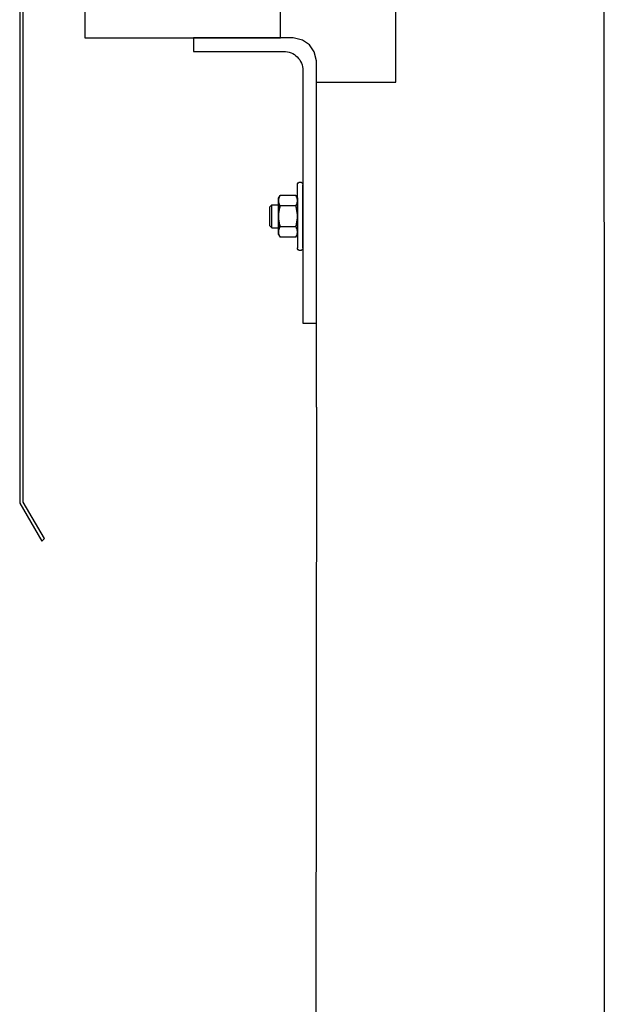
# Model space of a CAD drawing. Units: inches. Extents: x 372 to 6987, y 547 to 5225.
# Drawn here: x 6090 to 6212, y 1520 to 1726 of the extents above; entities that cross this region are included whole.
import ezdxf

# ---------------------------------------------------------------- set-up
doc = ezdxf.new("R2010")
doc.units = ezdxf.units.IN
doc.header["$MEASUREMENT"] = 0
doc.layers.add('PrimaP', color=9, linetype='Continuous')

# ---------------------------------------------------------------- blocks, each defined once
blk = doc.blocks.new('A$C034B3074')
at = {"layer": 'PrimaP'}
blk.add_line((0, 1.43), (0, 34.33), dxfattribs=at)
at = {"layer": 'PrimaP', "linetype": 'Continuous'}
for p, q in [((3.71, 28.75), (2.87, 27.29)), ((2.87, 27.29), (2.87, 8.47)), ((3.71, 28.75), (11.93, 28.75)), ((12.77, 27.29), (11.93, 28.75)), ((12.77, 8.47), (12.77, 27.29)), ((3.71, 23.32), (11.93, 23.32)), ((3.71, 23.32), (11.93, 23.32)), ((12.77, 23.83), (12.77, 11.94)), ((16.24, 23.83), (12.77, 23.83)), ((16.24, 23.83), (17.3, 22.76)), ((16.24, 23.83), (16.24, 23.83)), ((16.24, 11.94), (16.24, 23.83)), ((17.3, 13), (17.3, 22.76)), ((3.71, 12.45), (11.93, 12.45)), ((3.71, 12.45), (11.93, 12.45)), ((16.24, 11.94), (12.77, 11.94)), ((17.3, 13), (16.24, 11.94)), ((16.24, 11.94), (16.24, 11.94)), ((3.71, 7.02), (2.87, 8.47)), ((3.71, 7.02), (11.93, 7.02)), ((12.77, 8.47), (11.93, 7.02))]:
    blk.add_line(p, q, dxfattribs=at)
at = {"layer": 'PrimaP'}
for points in [[(2.87, 23.83), (2.87, 34.33)], [(2.87, 11.94), (2.87, 1.43)]]:
    blk.add_lwpolyline(points, dxfattribs=at)
for centre, start, end in [((1.43, 34.33), 0, 180), ((1.43, 1.43), 180, 0)]:
    blk.add_arc(centre, 1.43, start, end, dxfattribs=at)
at = {"layer": 'PrimaP', "linetype": 'Continuous'}
for points, knots in [([(2.87, 26.03), (2.87, 26.21), (2.89, 26.57), (3, 27.11), (3.17, 27.65), (3.4, 28.2), (3.6, 28.56), (3.71, 28.75)], [0, 0, 0, 0, 0.1781312, 0.3593191, 0.5469081, 0.7449774, 0.9587109, 0.9587109, 0.9587109, 0.9587109]), ([(3.71, 28.75), (3.6, 28.56), (3.4, 28.2), (3.17, 27.65), (3, 27.11), (2.89, 26.57), (2.87, 26.21), (2.87, 26.03)], [0, 0, 0, 0, 0.2137254, 0.4118429, 0.5994395, 0.78061, 0.958711, 0.958711, 0.958711, 0.958711]), ([(3.71, 23.32), (3.6, 23.5), (3.4, 23.87), (3.17, 24.42), (3, 24.96), (2.89, 25.5), (2.87, 25.86), (2.87, 26.03)], [0, 0, 0, 0, 0.2137254, 0.4118429, 0.5994395, 0.78061, 0.958711, 0.958711, 0.958711, 0.958711]), ([(2.87, 26.03), (2.87, 25.86), (2.89, 25.5), (3, 24.96), (3.17, 24.42), (3.4, 23.87), (3.6, 23.5), (3.71, 23.32)], [0, 0, 0, 0, 0.1781312, 0.3593191, 0.5469081, 0.7449774, 0.9587109, 0.9587109, 0.9587109, 0.9587109]), ([(12.77, 26.03), (12.77, 26.21), (12.75, 26.57), (12.64, 27.11), (12.47, 27.65), (12.23, 28.2), (12.04, 28.56), (11.93, 28.75)], [0, 0, 0, 0, 0.1781312, 0.3593191, 0.5469081, 0.7449774, 0.9587109, 0.9587109, 0.9587109, 0.9587109]), ([(11.93, 28.75), (12.04, 28.56), (12.23, 28.2), (12.47, 27.65), (12.64, 27.11), (12.75, 26.57), (12.77, 26.21), (12.77, 26.03)], [0, 0, 0, 0, 0.2137254, 0.4118429, 0.5994395, 0.78061, 0.958711, 0.958711, 0.958711, 0.958711]), ([(11.93, 23.32), (12.04, 23.5), (12.23, 23.87), (12.47, 24.42), (12.64, 24.96), (12.75, 25.5), (12.77, 25.86), (12.77, 26.03)], [0, 0, 0, 0, 0.2137254, 0.4118429, 0.5994395, 0.78061, 0.958711, 0.958711, 0.958711, 0.958711]), ([(12.77, 26.03), (12.77, 25.86), (12.75, 25.5), (12.64, 24.96), (12.47, 24.42), (12.23, 23.87), (12.04, 23.5), (11.93, 23.32)], [0, 0, 0, 0, 0.1781312, 0.3593191, 0.5469081, 0.7449774, 0.9587109, 0.9587109, 0.9587109, 0.9587109]), ([(2.87, 17.88), (2.87, 18.24), (2.89, 18.95), (3, 20.02), (3.17, 21.1), (3.4, 22.2), (3.6, 22.94), (3.71, 23.32)], [0, 0, 0, 0, 0.355696, 0.713145, 1.075416, 1.447916, 1.838672, 1.838672, 1.838672, 1.838672]), ([(3.71, 23.32), (3.6, 22.94), (3.4, 22.2), (3.17, 21.1), (3, 20.02), (2.89, 18.95), (2.87, 18.24), (2.87, 17.88)], [0, 0, 0, 0, 0.390741, 0.763332, 1.12562, 1.483036, 1.838672, 1.838672, 1.838672, 1.838672]), ([(12.77, 17.88), (12.77, 18.24), (12.75, 18.95), (12.64, 20.02), (12.47, 21.1), (12.24, 22.2), (12.04, 22.94), (11.93, 23.32)], [0, 0, 0, 0, 0.355696, 0.713145, 1.075416, 1.447916, 1.838672, 1.838672, 1.838672, 1.838672]), ([(11.93, 23.32), (12.04, 22.94), (12.24, 22.2), (12.47, 21.1), (12.64, 20.02), (12.75, 18.95), (12.77, 18.24), (12.77, 17.88)], [0, 0, 0, 0, 0.390741, 0.763332, 1.12562, 1.483036, 1.838672, 1.838672, 1.838672, 1.838672]), ([(3.71, 12.45), (3.6, 12.83), (3.4, 13.56), (3.17, 14.66), (3, 15.74), (2.89, 16.81), (2.87, 17.53), (2.87, 17.88)], [0, 0, 0, 0, 0.390741, 0.763332, 1.12562, 1.483036, 1.838672, 1.838672, 1.838672, 1.838672]), ([(2.87, 17.88), (2.87, 17.53), (2.89, 16.81), (3, 15.74), (3.17, 14.66), (3.4, 13.56), (3.6, 12.83), (3.71, 12.45)], [0, 0, 0, 0, 0.355696, 0.713145, 1.075416, 1.447916, 1.838672, 1.838672, 1.838672, 1.838672]), ([(11.93, 12.45), (12.04, 12.83), (12.24, 13.56), (12.47, 14.66), (12.64, 15.74), (12.75, 16.81), (12.77, 17.53), (12.77, 17.88)], [0, 0, 0, 0, 0.390741, 0.763332, 1.12562, 1.483036, 1.838672, 1.838672, 1.838672, 1.838672]), ([(12.77, 17.88), (12.77, 17.53), (12.75, 16.81), (12.64, 15.74), (12.47, 14.66), (12.24, 13.56), (12.04, 12.83), (11.93, 12.45)], [0, 0, 0, 0, 0.355696, 0.713145, 1.075416, 1.447916, 1.838672, 1.838672, 1.838672, 1.838672]), ([(2.87, 9.73), (2.87, 9.91), (2.89, 10.27), (3, 10.81), (3.17, 11.35), (3.4, 11.9), (3.6, 12.26), (3.71, 12.45)], [0, 0, 0, 0, 0.1781312, 0.3593191, 0.5469081, 0.7449774, 0.9587109, 0.9587109, 0.9587109, 0.9587109]), ([(3.71, 12.45), (3.6, 12.26), (3.4, 11.9), (3.17, 11.35), (3, 10.81), (2.89, 10.27), (2.87, 9.91), (2.87, 9.73)], [0, 0, 0, 0, 0.2137254, 0.4118429, 0.5994395, 0.78061, 0.958711, 0.958711, 0.958711, 0.958711]), ([(12.77, 9.73), (12.77, 9.91), (12.75, 10.27), (12.64, 10.81), (12.47, 11.35), (12.23, 11.9), (12.04, 12.26), (11.93, 12.45)], [0, 0, 0, 0, 0.1781312, 0.3593191, 0.5469081, 0.7449774, 0.9587109, 0.9587109, 0.9587109, 0.9587109]), ([(11.93, 12.45), (12.04, 12.26), (12.23, 11.9), (12.47, 11.35), (12.64, 10.81), (12.75, 10.27), (12.77, 9.91), (12.77, 9.73)], [0, 0, 0, 0, 0.2137254, 0.4118429, 0.5994395, 0.78061, 0.958711, 0.958711, 0.958711, 0.958711]), ([(3.71, 7.02), (3.6, 7.2), (3.4, 7.56), (3.17, 8.12), (3, 8.66), (2.89, 9.2), (2.87, 9.56), (2.87, 9.73)], [0, 0, 0, 0, 0.2137254, 0.4118429, 0.5994395, 0.78061, 0.958711, 0.958711, 0.958711, 0.958711]), ([(2.87, 9.73), (2.87, 9.56), (2.89, 9.2), (3, 8.66), (3.17, 8.12), (3.4, 7.56), (3.6, 7.2), (3.71, 7.02)], [0, 0, 0, 0, 0.1781312, 0.3593191, 0.5469081, 0.7449774, 0.9587109, 0.9587109, 0.9587109, 0.9587109]), ([(11.93, 7.02), (12.04, 7.2), (12.23, 7.56), (12.47, 8.12), (12.64, 8.66), (12.75, 9.2), (12.77, 9.56), (12.77, 9.73)], [0, 0, 0, 0, 0.2137254, 0.4118429, 0.5994395, 0.78061, 0.958711, 0.958711, 0.958711, 0.958711]), ([(12.77, 9.73), (12.77, 9.56), (12.75, 9.2), (12.64, 8.66), (12.47, 8.12), (12.23, 7.56), (12.04, 7.2), (11.93, 7.02)], [0, 0, 0, 0, 0.1781312, 0.3593191, 0.5469081, 0.7449774, 0.9587109, 0.9587109, 0.9587109, 0.9587109])]:
    blk.add_open_spline(points, degree=3, knots=knots, dxfattribs=at)

msp = doc.modelspace()

# ---------------------------------------------------------------- linework, layer by layer
at = {"color": 1, "linetype": 'Continuous'}
for p, q in [((6168.4, 1712.52), (6168.4, 1744.52)), ((6211.78, 1744.52), (6211.86, 1636.51)), ((6151.86, 1712.52), (6168.4, 1712.52))]:
    msp.add_line(p, q, dxfattribs=at)
at = {"color": 5, "linetype": 'Continuous'}
msp.add_line((6151.86, 1644.72), (6151.86, 1712.52), dxfattribs=at)
at = {"color": 5}
msp.add_line((6151.86, 1644.72), (6151.46, 1284.37), dxfattribs=at)
at = {"color": 1}
msp.add_line((6211.86, 1636.51), (6211.86, 1224.37), dxfattribs=at)
for points in [[(6090, 1744.52), (6090, 1624.72)], [(6090.74, 1624.91), (6090.74, 1744.52)], [(6090, 1624.72), (6094.62, 1616.79)], [(6094.62, 1616.79), (6095.17, 1617.34), (6090.74, 1624.91)]]:
    msp.add_lwpolyline(points)
msp.add_lwpolyline([(6144.4, 1729.32), (6103.6, 1729.32), (6103.6, 1721.77), (6144.4, 1721.77)], close=True)
at = {"linetype": 'Continuous'}
msp.add_lwpolyline([(6126.25, 1721.77), (6126.25, 1718.94), (6145.04, 1718.94, -0.414214), (6149.04, 1714.94), (6149.04, 1662.21), (6151.86, 1662.21), (6151.86, 1716.94), (6151.38, 1718.87), (6150.41, 1720.32), (6148.97, 1721.28), (6147.04, 1721.77), (6126.25, 1721.77)], format="xyb", dxfattribs=at)

# ---------------------------------------------------------------- block references
at = {"xscale": -0.4, "yscale": 0.4, "zscale": 0.4}
msp.add_blockref('A$C034B3074', (6149.04, 1677.37), dxfattribs=at)

doc.saveas('drawing.dxf')
